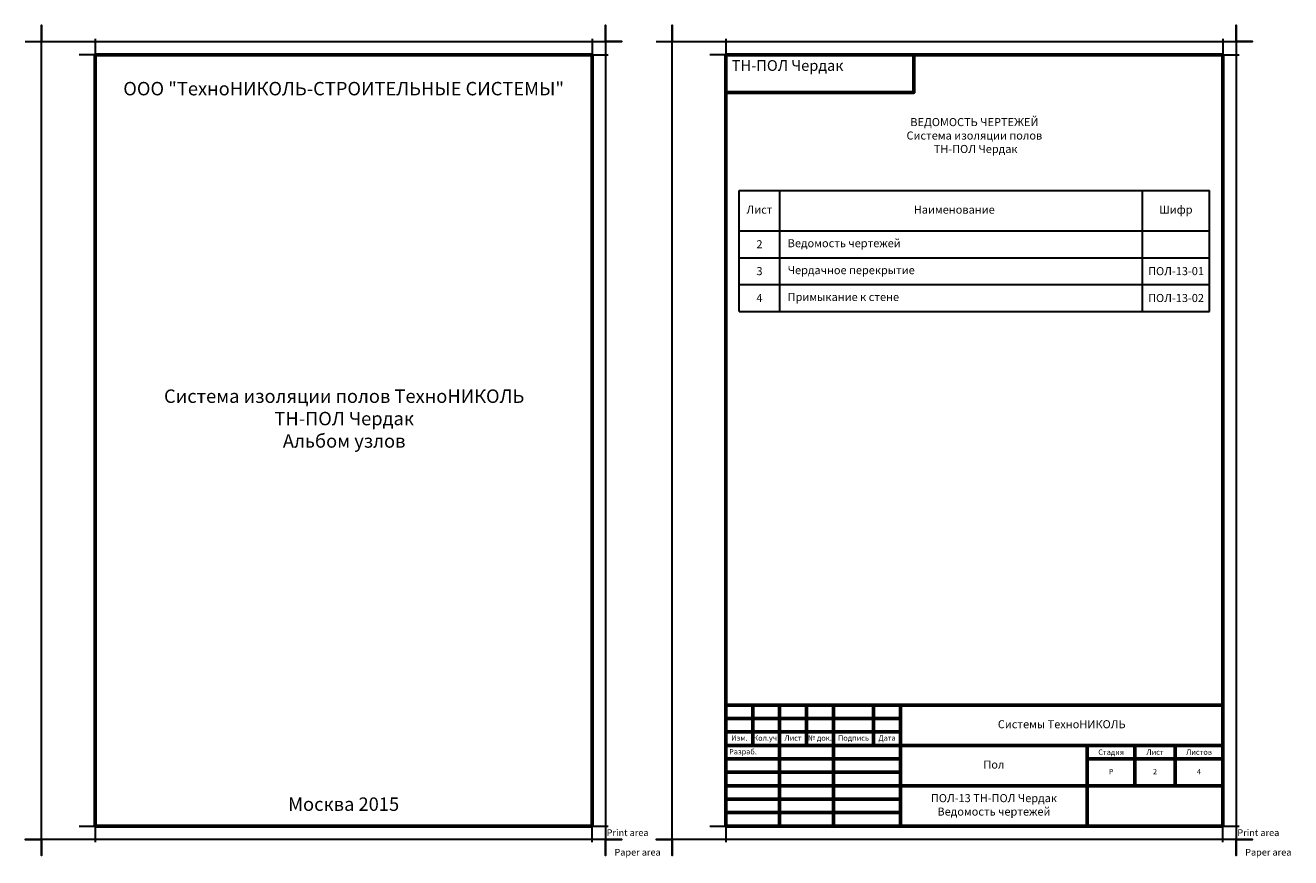
# Model space of a CAD drawing. Units: millimetres. Extents: x 1265 to 11281, y 1299 to 4664.
# Drawn here: x 1265 to 5975, y 1299 to 4397 of the extents above; entities that cross this region are included whole.
import ezdxf

# ---------------------------------------------------------------- set-up
doc = ezdxf.new("R2010")
doc.units = ezdxf.units.MM
for name, color, linetype, lineweight in [('0.30mm', 7, 'Continuous', 30), ('Рамка', 250, 'Continuous', 60), ('текст', 7, 'Continuous', 25), ('Текст в рамке', 7, 'Continuous', 30)]:
    doc.layers.add(name, color=color, linetype=linetype, lineweight=lineweight)
doc.layers.add('Рамка НВ', color=70, linetype='Continuous', lineweight=30, plot=False)
doc.styles.add('Arial', font='txt', dxfattribs={"height": 25})
doc.styles.add('SPDS', font='txt')

msp = doc.modelspace()

# ---------------------------------------------------------------- linework, layer by layer
at = {"layer": '0.30mm', "lineweight": 30}
for p, q in [((3922.4, 3781.9), (5672.4, 3781.9)), ((3922.4, 3331.9), (3922.4, 3781.9)), ((4072.4, 3781.9), (4072.4, 3331.9)), ((5422.4, 3781.9), (5422.4, 3331.9)), ((5672.4, 3331.9), (5672.4, 3781.9)), ((3922.4, 3631.9), (5672.4, 3631.9)), ((3922.4, 3531.9), (5672.4, 3531.9)), ((3922.4, 3431.9), (5672.4, 3431.9)), ((3922.4, 3331.9), (5672.4, 3331.9))]:
    msp.add_line(p, q, dxfattribs=at)
at = {"layer": 'Рамка'}
for points in [[(1524.6, 4286.7), (3374.6, 4286.7), (3374.6, 1416.7), (1524.6, 1416.7), (1524.6, 4286.7)], [(3872.4, 1866.7), (3872.4, 4286.7), (5722.4, 4286.7), (5722.4, 1416.7), (3872.4, 1416.7), (3872.4, 1866.7), (5722.4, 1866.7), (5722.4, 1566.7), (3872.4, 1566.7), (3872.4, 1716.7), (5722.4, 1716.7), (5722.4, 1666.7), (5217.8, 1666.7), (5217.8, 1716.7), (5217.8, 1418), (5217.8, 1566.7), (5394.8, 1566.7), (5394.8, 1641.1), (5394.9, 1716.7), (5544.9, 1716.7), (5544.9, 1566.7), (4522.4, 1566.7), (4522.4, 1866.7), (4522.4, 1416.7), (4272.4, 1416.7), (4272.4, 1866.7), (4072.4, 1866.7), (4072.4, 1416.7), (3872.4, 1416.7), (3872.4, 1466.7), (4522.4, 1466.7), (4522.4, 1516.7), (3872.4, 1516.7), (3872.4, 1616.7), (4522.4, 1616.7), (4522.4, 1666.7), (3872.4, 1666.7), (3872.4, 1766.7), (4522.4, 1766.7), (4522.4, 1816.7), (3872.4, 1816.7), (3872.4, 1866.7), (3972.4, 1866.7), (3972.4, 1716.7), (4172.4, 1716.7), (4172.4, 1866.7), (4422.4, 1866.7), (4422.4, 1716.7)], [(3872.4, 4146.7), (4572.4, 4146.7), (4572.4, 4286.7)]]:
    msp.add_lwpolyline(points, dxfattribs=at)
at = {"layer": 'Рамка НВ'}
for points in [[(1264.6, 4336.7), (1324.6, 4336.7), (1324.6, 4396.7), (1324.6, 4336.7), (3424.6, 4336.7), (3424.6, 4396.7), (3424.6, 4336.7), (3484.6, 4336.7), (3424.6, 4336.7), (3424.6, 1306.7), (3424.6, 1366.7), (3484.6, 1366.7), (1264.6, 1366.7), (1324.6, 1366.7), (1324.6, 1306.7), (1324.6, 4336.7)], [(3612.4, 4336.7), (3672.4, 4336.7), (3672.4, 4396.7), (3672.4, 4336.7), (5772.4, 4336.7), (5772.4, 4396.7), (5772.4, 4336.7), (5832.4, 4336.7), (5772.4, 4336.7), (5772.4, 1306.7), (5772.4, 1366.7), (5832.4, 1366.7), (3612.4, 1366.7), (3672.4, 1366.7), (3672.4, 1306.7), (3672.4, 4336.7)]]:
    msp.add_lwpolyline(points, dxfattribs=at)
at = {"layer": 'Рамка НВ', "color": 1}
for points in [[(1524.6, 4346.7), (1524.6, 4286.7), (1464.6, 4286.7)], [(3374.6, 4346.7), (3374.6, 4286.7), (3434.6, 4286.7)], [(3872.4, 4346.7), (3872.4, 4286.7), (3812.4, 4286.7)], [(5722.4, 4346.7), (5722.4, 4286.7), (5782.4, 4286.7)], [(1464.6, 1416.7), (1524.6, 1416.7), (1524.6, 1356.7)], [(3374.6, 1356.7), (3374.6, 1416.7), (3434.6, 1416.7)], [(3812.4, 1416.7), (3872.4, 1416.7), (3872.4, 1356.7)], [(5722.4, 1356.7), (5722.4, 1416.7), (5782.4, 1416.7)]]:
    msp.add_lwpolyline(points, dxfattribs=at)

# ---------------------------------------------------------------- texts
at = {"layer": 'Рамка НВ', "color": 1, "style": 'Arial'}
for p in [(3428.5, 1379.4), (5776.3, 1379.4)]:
    msp.add_text('Print area', height=25, dxfattribs=at).set_placement(p)
at = {"layer": 'Рамка НВ', "color": 3, "style": 'Arial'}
for p in [(3457.5, 1306.7), (5805.3, 1306.7)]:
    msp.add_text('Paper area', height=25, dxfattribs=at).set_placement(p)
at = {"layer": 'текст', "color": 1, "style": 'Arial'}
for s, insert, char_height, width, attachment_point in [('\\pxql,t2;{\\C256; ТН-ПОЛ Чердак}', (4232, 4267.2), 40, 700, 2), ('{\\C7;ПОЛ-13-01}', (5548, 3481.9), 30, 248.751, 5), ('{\\C7;ПОЛ-13-02}', (5548, 3381.9), 30, 248.751, 5)]:
    msp.add_mtext(s, dxfattribs=dict(at, insert=insert, char_height=char_height, width=width, attachment_point=attachment_point))
at = {"layer": 'текст', "style": 'Arial'}
for s, insert, char_height, width, attachment_point in [('OOO "ТехноНИКОЛЬ-СТРОИТЕЛЬНЫЕ СИСТЕМЫ"', (2449.6, 4186.1), 50, 1850, 2), ('{\\T0.95;ВЕДОМОСТЬ ЧЕРТЕЖЕЙ\\PСистема изоляции полов\\P\\pxqc,t4; ТН-ПОЛ Чердак}', (4797.4, 3986.5), 30, 1850, 5), ('Лист', (3997.4, 3706.9), 30, 150, 5), ('Наименование', (4722.4, 3706.9), 30, 1400, 5), ('Шифр', (5547.4, 3706.9), 30, 250, 5), ('\\pxi-2,l2,t1;2', (3997.4, 3581.9), 30, 150, 5), ('Ведомость чертежей', (4102.4, 3581.9), 30, 1437.514, 4), ('\\pxi-2,l2,t1;3', (3997.4, 3481.9), 30, 150, 5), ('Чердачное перекрытие', (4102.4, 3481.7), 30, 1437.514, 4), ('\\pxi-2,l2,t1;4', (3997.4, 3381.9), 30, 150, 5), ('Примыкание к стене ', (4102.4, 3381.8), 30, 1600, 4), ('Система изоляции полов ТехноНИКОЛЬ \\PТН-ПОЛ Чердак\\PАльбом узлов', (2451.6, 2926.7), 50, 1850, 5), ('\\pt1050;Москва 2015', (2449.6, 1523.2), 50, 1850, 2)]:
    msp.add_mtext(s, dxfattribs=dict(at, insert=insert, char_height=char_height, width=width, attachment_point=attachment_point))
at = {"layer": 'Текст в рамке', "lineweight": -2, "ltscale": 100, "insert": (5122.4, 1791.7), "char_height": 30, "width": 1200, "attachment_point": 5, "style": 'Arial'}
msp.add_mtext('Системы ТехноНИКОЛЬ', dxfattribs=at)
at = {"layer": 'Текст в рамке', "char_height": 20}
for s, insert, width, attachment_point, style in [('Изм.', (3922.4, 1741.7), 100, 5, 'Arial'), ('Кол.уч.', (4022.4, 1741.7), 100, 5, 'Arial'), ('Лист', (4122.4, 1741.7), 100, 5, 'Arial'), ('№ док.', (4222.4, 1741.7), 100, 5, 'Arial'), ('Подпись', (4347.4, 1741.7), 150, 5, 'Arial'), ('Дата', (4472.4, 1741.7), 100, 5, 'SPDS'), ('Разраб.', (3884.6, 1690.8), 200, 4, 'Arial'), ('\\pxqc;Стадия', (5306.4, 1691.7), 177.056, 5, 'Arial'), ('\\pxqc;Лист', (5469.9, 1691.7), 150, 5, 'Arial'), ('\\pxqc;Листов', (5633.6, 1691.7), 177.504, 5, 'Arial'), ('Р', (5306.3, 1616.7), 176.98, 5, 'Arial'), ('2', (5469.9, 1616.7), 150.077, 5, 'Arial'), ('4', (5633.6, 1616.7), 177.504, 5, 'Arial')]:
    msp.add_mtext(s, dxfattribs=dict(at, insert=insert, width=width, attachment_point=attachment_point, style=style))
at = {"layer": 'Текст в рамке', "color": 0, "char_height": 30, "width": 695.44, "attachment_point": 5, "style": 'Arial'}
for s, insert in [('{Пол}', (4870.1, 1641.7)), ('{ПОЛ-13 ТН-ПОЛ Чердак \\PВедомость чертежей}', (4870.1, 1491.7))]:
    msp.add_mtext(s, dxfattribs=dict(at, insert=insert))

doc.saveas('drawing.dxf')
